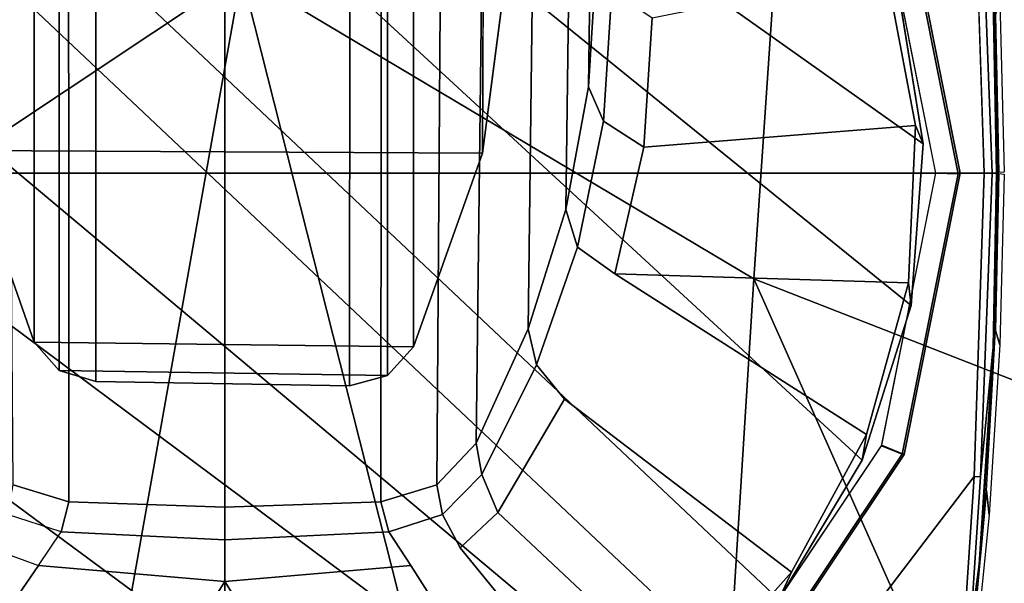
# Model space of a CAD drawing. Units: inches. Extents: x -2 to 145, y -6 to 145.
# Drawn here: x 14 to 16, y 83 to 84 of the extents above; entities that cross this region are included whole.
import ezdxf

# ---------------------------------------------------------------- set-up
doc = ezdxf.new("R2010")
doc.units = ezdxf.units.IN
doc.header["$MEASUREMENT"] = 0
for name, color, linetype in [('SEAT-ARMPAD', 5, 'Continuous'), ('SEAT-BASE', 5, 'Continuous'), ('SEAT-FRAME', 5, 'Continuous')]:
    doc.layers.add(name, color=color, linetype=linetype)

# ---------------------------------------------------------------- blocks, each defined once
blk = doc.blocks.new('1VERUS_AUPHST_SYNTLTLIMANG_ADJARMS_ADJSEAT_0T')
at = {"layer": 'SEAT-ARMPAD'}
for points in [[(1.6305, -10.3196, 24.9447), (1.9612, -9.4726, 24.8871), (-0.1235, -10.1999, 24.8644)], [(1.9612, -9.4726, 24.8871), (0.0558, -9.5449, 24.8037), (-0.1235, -10.1999, 24.8644)], [(1.6305, -10.3196, 24.9447), (3.5048, -9.4852, 24.9141), (1.9612, -9.4726, 24.8871)], [(3.8237, -10.4571, 24.9734), (3.5048, -9.4852, 24.9141), (1.6305, -10.3196, 24.9447)], [(1.6305, -10.3196, 24.9447), (-0.1235, -10.1999, 24.8644), (1.1444, -11.1349, 24.9478)], [(1.1444, -11.1349, 24.9478), (3.8237, -10.4571, 24.9734), (1.6305, -10.3196, 24.9447)], [(1.1444, -11.1349, 24.9478), (3.7892, -11.6055, 24.9831), (3.8237, -10.4571, 24.9734)], [(1.1444, -11.1349, 24.9478), (-0.1562, -12.1052, 24.858), (1.7065, -11.9793, 24.9456)], [(1.7065, -11.9793, 24.9456), (3.7892, -11.6055, 24.9831), (1.1444, -11.1349, 24.9478)]]:
    blk.add_3dface(points, dxfattribs=at)
at = {"layer": 'SEAT-ARMPAD', "invisible_edges": 3}
for points in [[(-0.1211, -9.61, 24.028), (1.46, -11.1614, 24.0338), (1.0528, -9.4895, 24.0323)], [(1.0528, -9.4895, 24.0323), (1.46, -11.1614, 24.0338), (2.1984, -9.5127, 24.0365)], [(2.1984, -9.5127, 24.0365), (1.46, -11.1614, 24.0338), (3.3689, -9.6629, 24.0408)], [(-1.2418, -9.8485, 24.0239), (1.46, -11.1614, 24.0338), (-0.1211, -9.61, 24.028)], [(3.3689, -9.6629, 24.0408), (1.46, -11.1614, 24.0338), (4.4791, -9.9466, 24.0448)], [(-2.2652, -10.2038, 24.0202), (1.46, -11.1614, 24.0338), (-1.2418, -9.8485, 24.0239)], [(4.4791, -9.9466, 24.0448), (1.46, -11.1614, 24.0338), (5.2557, -10.247, 24.0477)], [(-2.4828, -10.4424, 24.0194), (1.46, -11.1614, 24.0338), (-2.2652, -10.2038, 24.0202)], [(5.2557, -10.247, 24.0477), (1.46, -11.1614, 24.0338), (5.4186, -10.5054, 24.0483)], [(-2.5565, -11.0385, 24.0191), (1.46, -11.1614, 24.0338), (-2.4828, -10.4424, 24.0194)], [(5.4186, -10.5054, 24.0483), (1.46, -11.1614, 24.0338), (5.4824, -11.1978, 24.0485)], [(-2.5241, -11.6916, 24.0192), (1.46, -11.1614, 24.0338), (-2.5565, -11.0385, 24.0191)], [(-2.439, -11.9496, 24.0196), (1.46, -11.1614, 24.0338), (-2.5241, -11.6916, 24.0192)], [(-2.2566, -12.1228, 24.0202), (1.46, -11.1614, 24.0338), (-2.439, -11.9496, 24.0196)], [(-1.2466, -12.473, 24.0239), (1.46, -11.1614, 24.0338), (-2.2566, -12.1228, 24.0202)], [(-0.1268, -12.7119, 24.028), (1.46, -11.1614, 24.0338), (-1.2466, -12.473, 24.0239)], [(0.7956, -12.8153, 24.0314), (1.46, -11.1614, 24.0338), (-0.1268, -12.7119, 24.028)], [(1.7156, -12.8341, 24.0347), (1.46, -11.1614, 24.0338), (0.7956, -12.8153, 24.0314)], [(4.0317, -12.5159, 24.0432), (1.46, -11.1614, 24.0338), (2.6492, -12.7671, 24.0382)], [(5.1877, -12.1173, 24.0475), (1.46, -11.1614, 24.0338), (4.0317, -12.5159, 24.0432)], [(5.4824, -11.1978, 24.0485), (1.46, -11.1614, 24.0338), (5.3932, -11.895, 24.0482)], [(5.3932, -11.895, 24.0482), (1.46, -11.1614, 24.0338), (5.1877, -12.1173, 24.0475)], [(2.6492, -12.7671, 24.0382), (1.46, -11.1614, 24.0338), (1.7156, -12.8341, 24.0347)]]:
    blk.add_3dface(points, dxfattribs=at)
at = {"layer": 'SEAT-BASE'}
for points in [[(4.6239, -12.6235, 3.7114), (1.1689, -1.6682, 6.3614), (1.1429, -1.6928, 6.4342), (4.5963, -12.6388, 3.7894)], [(4.6239, -12.6235, 3.7114), (4.4351, -11.9593, 3.3006), (1.2826, -1.7444, 4.6526), (1.1689, -1.6682, 6.3614)], [(1.1429, -1.6928, 6.4342), (1.0754, -1.7204, 6.4698), (4.5174, -12.6859, 3.8188), (4.5963, -12.6388, 3.7894)], [(4.5174, -12.6859, 3.8188), (1.0754, -1.7204, 6.4698), (0.6083, -1.8722, 6.4973), (4.1596, -12.8021, 3.8188)], [(4.3635, -11.9021, 3.2079), (4.2811, -11.7997, 3.2151), (1.1854, -1.7478, 4.5405), (1.2212, -1.7386, 4.5552)], [(1.2691, -1.7338, 4.6016), (4.4216, -11.9488, 3.2497), (4.3635, -11.9021, 3.2079), (1.2212, -1.7386, 4.5552)], [(4.4216, -11.9488, 3.2497), (1.2691, -1.7338, 4.6016), (1.2826, -1.7444, 4.6526), (4.4351, -11.9593, 3.3006)], [(4.2811, -11.7997, 3.2151), (3.4676, -12.0641, 3.2151), (0.0683, -2.1107, 4.5405), (1.1854, -1.7478, 4.5405)], [(0.1412, -2.0239, 6.4698), (3.8017, -12.9184, 3.8188), (4.1596, -12.8021, 3.8188), (0.6083, -1.8722, 6.4973)], [(0.0349, -2.0367, 6.3614), (-0.0124, -2.1651, 4.6526), (3.4414, -12.2822, 3.3006), (3.6747, -12.9218, 3.7114)], [(0.0704, -2.0413, 6.4342), (0.0349, -2.0367, 6.3614), (3.6747, -12.9218, 3.7114), (3.7104, -12.9267, 3.7894)], [(0.1412, -2.0239, 6.4698), (0.0704, -2.0413, 6.4342), (3.7104, -12.9267, 3.7894), (3.8017, -12.9184, 3.8188)], [(0.0339, -2.1244, 4.5552), (0.0683, -2.1107, 4.5405), (3.4676, -12.0641, 3.2151), (3.4669, -12.197, 3.2069)], [(0.0339, -2.1244, 4.5552), (3.4669, -12.197, 3.2069), (3.4461, -12.2657, 3.2497), (-0.0076, -2.1486, 4.6016)], [(3.4414, -12.2822, 3.3006), (-0.0124, -2.1651, 4.6526), (-0.0076, -2.1486, 4.6016), (3.4461, -12.2657, 3.2497)]]:
    blk.add_3dface(points, dxfattribs=at)
at = {"layer": 'SEAT-FRAME'}
for points, invisible_edges in [([(1.4622, -9.9402, 23.4396), (0.9784, -9.9588, 23.4326), (1.4618, -9.9333, 23.5496)], 2), ([(1.1849, -9.9387, 23.5644), (1.4618, -9.9333, 23.5496), (0.9784, -9.9588, 23.4326)], 2), ([(1.4627, -9.9333, 23.5496), (1.7395, -9.9387, 23.5644), (1.4623, -9.9402, 23.4396)], 2), ([(1.7301, -9.9374, 23.5851), (1.7128, -9.935, 23.6234), (2.0608, -9.9576, 23.5821)], 2), ([(1.9677, -9.949, 23.6225), (2.0608, -9.9576, 23.5821), (1.7128, -9.935, 23.6234)], 14), ([(1.4622, -9.9402, 23.4396), (1.4622, -9.9531, 23.4275), (0.9784, -9.9588, 23.4326)], 2), ([(1.4622, -9.9531, 23.4275), (1.4623, -9.9402, 23.4396), (1.9454, -9.9687, 23.4257)], 2), ([(1.946, -9.9588, 23.4326), (1.4623, -9.9402, 23.4396), (1.7395, -9.9387, 23.5644)], 2), ([(1.946, -9.9588, 23.4326), (1.9454, -9.9687, 23.4257), (1.4623, -9.9402, 23.4396)], 2), ([(2.0608, -9.9576, 23.5821), (2.0853, -9.9607, 23.5631), (1.7301, -9.9374, 23.5851)], 2), ([(1.7395, -9.9387, 23.5644), (1.7301, -9.9374, 23.5851), (2.0853, -9.9607, 23.5631)], 2), ([(1.9677, -9.949, 23.6225), (2.4517, -9.9944, 23.6207), (2.0608, -9.9576, 23.5821)], 2), ([(0.979, -9.9687, 23.4257), (0.9784, -9.9588, 23.4326), (1.4622, -9.9531, 23.4275)], 2), ([(2.4989, -10.0008, 23.5817), (2.0608, -9.9576, 23.5821), (2.4517, -9.9944, 23.6207)], 2), ([(1.1603, -10.0912, 23.1981), (1.4155, -10.0502, 23.199), (1.1407, -10.1086, 22.988)], 2), ([(1.3867, -10.0624, 23.0009), (1.1407, -10.1086, 22.988), (1.4155, -10.0502, 23.199)], 2), ([(1.3867, -10.0624, 23.0009), (1.4155, -10.0502, 23.199), (1.6371, -10.0732, 23.0101)], 2), ([(1.6732, -10.0692, 23.1999), (1.6371, -10.0732, 23.0101), (1.4155, -10.0502, 23.199)], 2), ([(1.3867, -10.0624, 23.0009), (1.4208, -10.4948, 21.8454), (1.1407, -10.1086, 22.988)], 2), ([(1.3867, -10.0624, 23.0009), (1.6371, -10.0732, 23.0101), (1.4208, -10.4948, 21.8454)], 2), ([(1.6228, -10.5409, 21.8032), (1.4208, -10.4948, 21.8454), (1.6371, -10.0732, 23.0101)], 2), ([(1.6732, -10.0692, 23.1999), (1.9195, -10.1472, 23.2008), (1.6371, -10.0732, 23.0101)], 2), ([(1.8783, -10.1402, 23.0158), (1.6371, -10.0732, 23.0101), (1.9195, -10.1472, 23.2008)], 2), ([(1.2149, -10.4811, 21.8884), (1.1407, -10.1086, 22.988), (1.4208, -10.4948, 21.8454)], 2), ([(1.8783, -10.1402, 23.0158), (2.0975, -10.2597, 23.0169), (1.6228, -10.5409, 21.8032)], 2), ([(1.8783, -10.1402, 23.0158), (1.9195, -10.1472, 23.2008), (2.0975, -10.2597, 23.0169)], 2), ([(2.1414, -10.28, 23.2016), (2.0975, -10.2597, 23.0169), (1.9195, -10.1472, 23.2008)], 2), ([(1.8222, -10.6207, 21.7616), (1.6228, -10.5409, 21.8032), (2.0975, -10.2597, 23.0169)], 3), ([(1.8222, -10.6207, 21.7616), (2.0975, -10.2597, 23.0169), (2.0025, -10.7269, 21.724)], 2), ([(2.2853, -10.4266, 23.0146), (2.0025, -10.7269, 21.724), (2.0975, -10.2597, 23.0169)], 2), ([(2.1414, -10.28, 23.2016), (2.2394, -10.365, 23.202), (2.0975, -10.2597, 23.0169)], 2), ([(2.2853, -10.4266, 23.0146), (2.0975, -10.2597, 23.0169), (2.2394, -10.365, 23.202)], 2), ([(2.2853, -10.4266, 23.0146), (2.3691, -10.5328, 23.0122), (2.0025, -10.7269, 21.724)], 2), ([(1.3797, -10.559, 21.6365), (1.4208, -10.4948, 21.8454), (1.5803, -10.6001, 21.594)], 2), ([(1.6228, -10.5409, 21.8032), (1.5803, -10.6001, 21.594), (1.4208, -10.4948, 21.8454)], 2), ([(1.6228, -10.5409, 21.8032), (1.8222, -10.6207, 21.7616), (1.5803, -10.6001, 21.594)], 3), ([(2.059, -10.787, 21.7122), (2.0025, -10.7269, 21.724), (2.3691, -10.5328, 23.0122)], 2), ([(2.059, -10.787, 21.7122), (2.3691, -10.5328, 23.0122), (2.0873, -10.8656, 21.7063)], 14), ([(2.4353, -10.6409, 23.0127), (2.0873, -10.8656, 21.7063), (2.3691, -10.5328, 23.0122)], 2), ([(1.3797, -10.559, 21.6365), (1.5803, -10.6001, 21.594), (1.3249, -10.5825, 21.423)], 2), ([(1.5205, -10.6188, 21.3822), (1.3249, -10.5825, 21.423), (1.5803, -10.6001, 21.594)], 2), ([(1.5205, -10.6188, 21.3822), (1.5803, -10.6001, 21.594), (1.7105, -10.6788, 21.3425)], 2), ([(1.7677, -10.6652, 21.554), (1.7105, -10.6788, 21.3425), (1.5803, -10.6001, 21.594)], 2), ([(1.7677, -10.6652, 21.554), (1.5803, -10.6001, 21.594), (1.8222, -10.6207, 21.7616)], 2), ([(1.7677, -10.6652, 21.554), (1.8222, -10.6207, 21.7616), (1.9425, -10.7526, 21.5162)], 2), ([(2.0025, -10.7269, 21.724), (1.9425, -10.7526, 21.5162), (1.8222, -10.6207, 21.7616)], 2), ([(2.4353, -10.6409, 23.0127), (2.5326, -10.893, 23.0148), (2.0873, -10.8656, 21.7063)], 2), ([(1.7677, -10.6652, 21.554), (1.9425, -10.7526, 21.5162), (1.7105, -10.6788, 21.3425)], 2), ([(1.8921, -10.7615, 21.3046), (1.7105, -10.6788, 21.3425), (1.9425, -10.7526, 21.5162)], 2), ([(1.1043, -10.7088, 21.1875), (1.4306, -10.7514, 21.1194), (-0.2491, -10.7087, 14.875)], 2), ([(0.0962, -10.7462, 14.84), (-0.2491, -10.7087, 14.875), (1.4306, -10.7514, 21.1194)], 2), ([(2.0025, -10.7269, 21.724), (2.059, -10.787, 21.7122), (1.9425, -10.7526, 21.5162)], 2), ([(1.8921, -10.7615, 21.3046), (1.9425, -10.7526, 21.5162), (1.9589, -10.8243, 21.2907)], 2), ([(2.0059, -10.8151, 21.503), (1.9589, -10.8243, 21.2907), (1.9425, -10.7526, 21.5162)], 2), ([(2.0059, -10.8151, 21.503), (1.9425, -10.7526, 21.5162), (2.059, -10.787, 21.7122)], 2), ([(2.0059, -10.8151, 21.503), (2.059, -10.787, 21.7122), (2.0335, -10.9007, 21.4976)], 2), ([(2.0873, -10.8656, 21.7063), (2.0335, -10.9007, 21.4976), (2.059, -10.787, 21.7122)], 14), ([(2.0059, -10.8151, 21.503), (2.0335, -10.9007, 21.4976), (1.9589, -10.8243, 21.2907)], 2), ([(1.9857, -10.913, 21.2851), (1.9589, -10.8243, 21.2907), (2.0335, -10.9007, 21.4976)], 2), ([(2.0873, -10.8656, 21.7063), (2.1127, -11.1614, 21.701), (2.0335, -10.9007, 21.4976)], 2), ([(2.1127, -11.1614, 21.701), (2.0873, -10.8656, 21.7063), (2.5326, -10.893, 23.0148)], 2), ([(1.9857, -10.913, 21.2851), (2.0335, -10.9007, 21.4976), (1.9942, -11.1614, 21.2833)], 2), ([(2.0461, -11.1614, 21.4942), (1.9942, -11.1614, 21.2833), (2.0335, -10.9007, 21.4976)], 2), ([(2.0461, -11.1614, 21.4942), (2.0335, -10.9007, 21.4976), (2.1127, -11.1614, 21.701)], 2), ([(2.1127, -11.1614, 21.701), (2.5326, -10.893, 23.0148), (2.5328, -11.4302, 23.0157)], 2), ([(1.9857, -11.4098, 21.2851), (1.9942, -11.1614, 21.2833), (2.0335, -11.4221, 21.4976)], 2), ([(2.0461, -11.1614, 21.4942), (2.0335, -11.4221, 21.4976), (1.9942, -11.1614, 21.2833)], 2), ([(2.0871, -11.4579, 21.7063), (2.0335, -11.4221, 21.4976), (2.1127, -11.1614, 21.701)], 2), ([(2.0461, -11.1614, 21.4942), (2.1127, -11.1614, 21.701), (2.0335, -11.4221, 21.4976)], 2), ([(2.1127, -11.1614, 21.701), (2.5328, -11.4302, 23.0157), (2.0871, -11.4579, 21.7063)], 2), ([(2.0061, -11.5074, 21.503), (2.0586, -11.5366, 21.7123), (2.0335, -11.4221, 21.4976)], 2), ([(2.0871, -11.4579, 21.7063), (2.0335, -11.4221, 21.4976), (2.0586, -11.5366, 21.7123)], 2), ([(2.4284, -11.6947, 23.0124), (2.0871, -11.4579, 21.7063), (2.5328, -11.4302, 23.0157)], 2), ([(2.0871, -11.4579, 21.7063), (2.4284, -11.6947, 23.0124), (2.0586, -11.5366, 21.7123)], 2)]:
    blk.add_3dface(points, dxfattribs=dict(at, invisible_edges=invisible_edges))
for points in [[(1.1943, -9.9374, 23.5851), (1.4617, -9.9323, 23.5653), (1.4618, -9.9333, 23.5496), (1.1849, -9.9387, 23.5644)], [(1.4615, -9.9298, 23.6244), (1.2116, -9.935, 23.6234), (1.1886, -9.9281, 23.8793), (1.4606, -9.9213, 23.8803)], [(1.4617, -9.9323, 23.5653), (1.1943, -9.9374, 23.5851), (1.2116, -9.935, 23.6234), (1.4615, -9.9298, 23.6244)], [(1.4629, -9.9298, 23.6244), (1.7128, -9.935, 23.6234), (1.7301, -9.9374, 23.5851), (1.4627, -9.9323, 23.5653)], [(1.7395, -9.9387, 23.5644), (1.4627, -9.9333, 23.5496), (1.4627, -9.9323, 23.5653), (1.7301, -9.9374, 23.5851)], [(1.4639, -9.9213, 23.8803), (1.7359, -9.9281, 23.8793), (1.7128, -9.935, 23.6234), (1.4629, -9.9298, 23.6244)], [(1.7128, -9.935, 23.6234), (1.7359, -9.9281, 23.8793), (2.0066, -9.9449, 23.8783), (1.9677, -9.949, 23.6225)], [(1.946, -9.9588, 23.4326), (1.7395, -9.9387, 23.5644), (2.0853, -9.9607, 23.5631), (2.1875, -9.9749, 23.4316)], [(2.0066, -9.9449, 23.8783), (2.5454, -9.9991, 23.8763), (2.4517, -9.9944, 23.6207), (1.9677, -9.949, 23.6225)], [(0.979, -9.9687, 23.4257), (1.4622, -9.9531, 23.4275), (1.4622, -11.1614, 23.4275), (-0.5879, -11.1614, 23.42)], [(3.5123, -11.1614, 23.42), (1.4622, -11.1614, 23.4275), (1.4622, -9.9531, 23.4275), (1.9454, -9.9687, 23.4257)], [(1.946, -9.9588, 23.4326), (2.1875, -9.9749, 23.4316), (2.1867, -9.9846, 23.4249), (1.9454, -9.9687, 23.4257)], [(2.5407, -10.0072, 23.5614), (2.0853, -9.9607, 23.5631), (2.0608, -9.9576, 23.5821), (2.4989, -10.0008, 23.5817)], [(2.0853, -9.9607, 23.5631), (2.5407, -10.0072, 23.5614), (2.4291, -9.9981, 23.436), (2.1875, -9.9749, 23.4316)], [(2.1867, -9.9846, 23.4249), (3.5054, -11.0377, 23.42), (3.5123, -11.1614, 23.42), (1.9454, -9.9687, 23.4257)], [(1.0146, -10.08, 23.3719), (1.4625, -9.9909, 23.3719), (1.4633, -9.9944, 23.1681), (1.0167, -10.0833, 23.1681)], [(1.4624, -10.0302, 23.4165), (1.4625, -9.9909, 23.3719), (1.0146, -10.08, 23.3719), (1.0295, -10.1163, 23.4165)], [(1.0167, -10.0833, 23.1681), (1.4633, -9.9944, 23.1681), (1.4626, -10.0298, 23.1642), (1.0287, -10.1161, 23.1642)], [(1.8953, -10.1163, 23.4165), (1.9105, -10.08, 23.3719), (1.4625, -9.9909, 23.3719), (1.4624, -10.0302, 23.4165)], [(1.4625, -9.9909, 23.3719), (1.9105, -10.08, 23.3719), (1.9098, -10.0833, 23.1681), (1.4633, -9.9944, 23.1681)], [(1.4633, -9.9944, 23.1681), (1.9098, -10.0833, 23.1681), (1.8965, -10.1161, 23.1642), (1.4626, -10.0298, 23.1642)], [(0.3987, -11.484, 23.1953), (1.4155, -10.0502, 23.199), (1.1603, -10.0912, 23.1981), (0.382, -11.4226, 23.1952)], [(0.3987, -11.484, 23.1953), (0.4384, -11.5938, 23.1954), (1.6732, -10.0692, 23.1999), (1.4155, -10.0502, 23.199)], [(0.4893, -11.6987, 23.1956), (1.9195, -10.1472, 23.2008), (1.6732, -10.0692, 23.1999), (0.4384, -11.5938, 23.1954)], [(1.6228, -10.5409, 21.8032), (1.6371, -10.0732, 23.0101), (1.6228, -10.5409, 21.8032)], [(1.8783, -10.1402, 23.0158), (1.6228, -10.5409, 21.8032), (1.6371, -10.0732, 23.0101)], [(2.2622, -10.3615, 23.4165), (2.2902, -10.3337, 23.3719), (1.9105, -10.08, 23.3719), (1.8953, -10.1163, 23.4165)], [(1.9098, -10.0833, 23.1681), (2.2884, -10.3362, 23.1681), (2.2643, -10.3619, 23.1642), (1.8965, -10.1161, 23.1642)], [(1.9105, -10.08, 23.3719), (2.2902, -10.3337, 23.3719), (2.2884, -10.3362, 23.1681), (1.9098, -10.0833, 23.1681)], [(0.4893, -11.6987, 23.1956), (0.6226, -11.8898, 23.1961), (2.1414, -10.28, 23.2016), (1.9195, -10.1472, 23.2008)], [(0.7131, -11.9828, 23.1964), (2.2394, -10.365, 23.202), (2.1414, -10.28, 23.2016), (0.6226, -11.8898, 23.1961)], [(0.7131, -11.9828, 23.1964), (0.9226, -12.1335, 23.1972), (2.3267, -10.4606, 23.2023), (2.2394, -10.365, 23.202)], [(1.1612, -12.2319, 23.1981), (2.4025, -10.5661, 23.2026), (2.3267, -10.4606, 23.2023), (0.9226, -12.1335, 23.1972)], [(1.2149, -10.4811, 21.8884), (1.4208, -10.4948, 21.8454), (1.3797, -10.559, 21.6365), (1.1714, -10.5455, 21.68)], [(1.1264, -10.5703, 21.4644), (1.1714, -10.5455, 21.68), (1.3797, -10.559, 21.6365), (1.3249, -10.5825, 21.423)], [(1.1264, -10.5703, 21.4644), (1.3249, -10.5825, 21.423), (-0.0567, -10.5643, 14.7939), (-0.2573, -10.552, 14.8358)], [(1.5205, -10.6188, 21.3822), (0.1411, -10.601, 14.7526), (-0.0567, -10.5643, 14.7939), (1.3249, -10.5825, 21.423)], [(1.1612, -12.2319, 23.1981), (1.4158, -12.2726, 23.199), (2.5113, -10.7899, 23.203), (2.4025, -10.5661, 23.2026)], [(1.5205, -10.6188, 21.3822), (1.7105, -10.6788, 21.3425), (0.3331, -10.6616, 14.7125), (0.1411, -10.601, 14.7526)], [(1.8921, -10.7615, 21.3046), (0.5166, -10.7452, 14.6741), (0.3331, -10.6616, 14.7125), (1.7105, -10.6788, 21.3425)], [(1.1042, -11.6141, 21.1875), (1.4266, -11.5723, 21.1202), (1.4306, -10.7514, 21.1194), (1.1043, -10.7088, 21.1875)], [(1.4306, -10.7514, 21.1194), (1.7391, -10.8613, 21.055), (0.4346, -10.8613, 14.8055), (0.0962, -10.7462, 14.84)], [(1.8921, -10.7615, 21.3046), (1.9589, -10.8243, 21.2907), (0.5904, -10.8145, 14.6588), (0.5166, -10.7452, 14.6741)], [(1.7317, -11.4651, 21.0565), (1.7391, -10.8613, 21.055), (1.4306, -10.7514, 21.1194), (1.4266, -11.5723, 21.1202)], [(1.673, -12.2536, 23.1999), (2.5753, -11.1614, 23.2032), (2.5113, -10.7899, 23.203), (1.4158, -12.2726, 23.199)], [(1.9857, -10.913, 21.2851), (0.6199, -10.9124, 14.6526), (0.5904, -10.8145, 14.6588), (1.9589, -10.8243, 21.2907)], [(0.4346, -10.8613, 14.8055), (1.7391, -10.8613, 21.055), (1.7848, -10.9028, 21.0455), (0.4803, -10.9028, 14.7959)], [(1.7317, -11.4651, 21.0565), (1.7768, -11.4252, 21.0471), (1.7848, -10.9028, 21.0455), (1.7391, -10.8613, 21.055)], [(0.4866, -10.962, 14.7463), (0.4803, -10.9028, 14.7959), (1.7848, -10.9028, 21.0455), (1.8011, -10.963, 21.0421)], [(1.7942, -11.367, 21.0435), (1.8011, -10.963, 21.0421), (1.7848, -10.9028, 21.0455), (1.7768, -11.4252, 21.0471)], [(1.9857, -10.913, 21.2851), (1.9942, -11.1614, 21.2833), (0.6284, -11.1614, 14.6509), (0.6199, -10.9124, 14.6526)], [(1.8011, -10.963, 21.0421), (1.7942, -11.367, 21.0435), (0.4902, -11.367, 14.7965), (0.4866, -10.962, 14.7463)], [(-0.5879, -11.1614, 23.42), (1.4622, -11.1614, 23.4275), (1.4622, -12.3697, 23.4275), (0.979, -12.3541, 23.4257)], [(1.9857, -11.4098, 21.2851), (0.6199, -11.4105, 14.6527), (0.6284, -11.1614, 14.6509), (1.9942, -11.1614, 21.2833)], [(1.9454, -12.3541, 23.4257), (1.4622, -12.3697, 23.4275), (1.4622, -11.1614, 23.4275), (3.5123, -11.1614, 23.42)], [(1.673, -12.2536, 23.1999), (1.9189, -12.1759, 23.2008), (2.5462, -11.4131, 23.2031), (2.5753, -11.1614, 23.2032)], [(1.9454, -12.3541, 23.4257), (3.5123, -11.1614, 23.42), (3.5054, -11.2852, 23.42), (2.1867, -12.3383, 23.4249)], [(1.7768, -11.4252, 21.0471), (0.4729, -11.4246, 14.7989), (0.4902, -11.367, 14.7965), (1.7942, -11.367, 21.0435)], [(1.7317, -11.4651, 21.0565), (0.4275, -11.4652, 14.8089), (0.4729, -11.4246, 14.7989), (1.7768, -11.4252, 21.0471)], [(1.9857, -11.4098, 21.2851), (1.9589, -11.4985, 21.2907), (0.5904, -11.5083, 14.6588), (0.6199, -11.4105, 14.6527)], [(2.4613, -11.6517, 23.2028), (2.5462, -11.4131, 23.2031), (1.9189, -12.1759, 23.2008), (2.1404, -12.0436, 23.2016)], [(1.9857, -11.4098, 21.2851), (2.0335, -11.4221, 21.4976), (2.0061, -11.5074, 21.503), (1.9589, -11.4985, 21.2907)], [(1.4266, -11.5723, 21.1202), (0.0973, -11.5764, 14.8399), (0.4275, -11.4652, 14.8089), (1.7317, -11.4651, 21.0565)]]:
    blk.add_3dface(points, dxfattribs=at)

msp = doc.modelspace()

# ---------------------------------------------------------------- block references
at = {"rotation": 270}
msp.add_blockref('1VERUS_AUPHST_SYNTLTLIMANG_ADJARMS_ADJSEAT_0T', (25.5646, 85.4892), dxfattribs=at)

doc.saveas('drawing.dxf')
